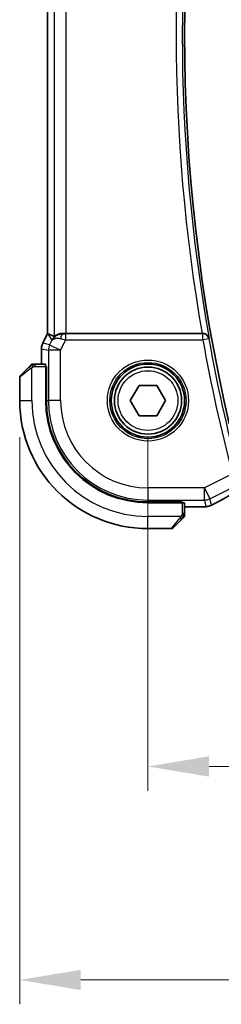
# Model space of a CAD drawing. Units: millimetres. Extents: x 0 to 3950, y 0 to 702.
# Drawn here: x 1159 to 1175, y 256 to 337 of the extents above; entities that cross this region are included whole.
import ezdxf

# ---------------------------------------------------------------- set-up
doc = ezdxf.new("R2010")
doc.units = ezdxf.units.MM
doc.header["$LTSCALE"] = 2
doc.layers.get('Defpoints').update_dxf_attribs({"lineweight": 25})
for name, color, linetype, lineweight in [('Dimension (ISO)', 7, 'Continuous', 18), ('Visible (ISO)', 7, 'Continuous', 35), ('Visible Narrow (ISO)', 7, 'Continuous', 25)]:
    doc.layers.add(name, color=color, linetype=linetype, lineweight=lineweight)
doc.styles.add('Note Text (TK)', font='MS PGothic.ttf')
doc.dimstyles.new('Default - Method 1b (TK)', dxfattribs={"dimscale": 2, "dimtxt": 2.5, "dimasz": 2.5, "dimexe": 1, "dimexo": 1.5, "dimgap": 1, "dimtad": 1, "dimtoh": 1, "dimrnd": 1e-08, "dimdsep": 46, "dimtxsty": 'Note Text (TK)', "dimcen": 0.09, "dimdle": 5, "dimclrd": 100, "dimclre": 100, "dimclrt": 7, "dimadec": 1, "dimazin": 1, "dimtfac": 1, "dimtmove": 0, "dimatfit": 3, "dimfxl": 1, "dimtolj": 1, "dimlwd": -1, "dimlwe": -1, "dimarcsym": 0})

# ---------------------------------------------------------------- blocks, each defined once
blk = doc.blocks.new('*D19')
at = {"layer": 'Defpoints', "color": 0}
for p in [(1169.311, 305.425), (1299.311, 305.425), (1299.311, 275.425)]:
    blk.add_point(p, dxfattribs=at)
at = {"layer": 'Dimension (ISO)', "color": 100}
for p, q in [((1169.311, 302.425), (1169.311, 273.425)), ((1299.311, 302.425), (1299.311, 273.425)), ((1174.311, 275.425), (1294.311, 275.425))]:
    blk.add_line(p, q, dxfattribs=at)
for points in [[(1174.311, 276.258), (1174.311, 274.591), (1169.311, 275.425)], [(1294.311, 276.258), (1294.311, 274.591), (1299.311, 275.425)]]:
    blk.add_solid(points, dxfattribs=at)
at = {"layer": 'Dimension (ISO)', "color": 7, "insert": (1229.368, 279.925), "char_height": 5, "attachment_point": 4, "style": 'Note Text (TK)'}
blk.add_mtext('\\A1;130', dxfattribs=at)
blk = doc.blocks.new('*D20')
at = {"layer": 'Defpoints', "color": 0}
for p in [(1158.811, 305.425), (1309.811, 305.425), (1309.811, 257.925)]:
    blk.add_point(p, dxfattribs=at)
at = {"layer": 'Dimension (ISO)', "color": 100}
for p, q in [((1158.811, 302.425), (1158.811, 255.925)), ((1309.811, 302.425), (1309.811, 255.925)), ((1163.811, 257.925), (1304.811, 257.925))]:
    blk.add_line(p, q, dxfattribs=at)
for points in [[(1163.811, 258.758), (1163.811, 257.091), (1158.811, 257.925)], [(1304.811, 258.758), (1304.811, 257.091), (1309.811, 257.925)]]:
    blk.add_solid(points, dxfattribs=at)
at = {"layer": 'Dimension (ISO)', "color": 7, "insert": (1229.922, 262.425), "char_height": 5, "attachment_point": 4, "style": 'Note Text (TK)'}
blk.add_mtext('\\A1;151', dxfattribs=at)

msp = doc.modelspace()

# ---------------------------------------------------------------- linework, layer by layer
at = {"layer": 'Visible (ISO)'}
for p, q in [((1161.0895, 310.9183), (1161.0896, 359.9317)), ((1160.6951, 310.1294), (1161.0895, 310.9183)), ((1161.0895, 310.9183), (1161.09, 310.9182)), ((1161.115, 310.9122), (1161.09, 310.9182)), ((1173.7491, 310.925), (1162.6205, 310.925)), ((1160.6951, 310.1294), (1160.6951, 310.1294)), ((1160.5895, 309.6822), (1160.5895, 309.6822)), ((1160.5895, 308.425), (1160.5895, 309.6822)), ((1160.9291, 308.425), (1160.0655, 308.425)), ((1158.8697, 307.4836), (1159.5634, 308.1773)), ((1160.9361, 308.225), (1160.9976, 308.225)), ((1160.9361, 308.225), (1160.9361, 305.425)), ((1160.9976, 308.125), (1160.9361, 308.125)), ((1160.9976, 308.225), (1160.9976, 305.425)), ((1158.8111, 307.3421), (1158.8111, 305.425)), ((1167.8677, 305.425), (1168.5894, 306.675)), ((1168.5894, 306.675), (1170.0328, 306.675)), ((1170.0328, 306.675), (1170.7545, 305.425)), ((1168.5894, 304.175), (1167.8677, 305.425)), ((1170.7545, 305.425), (1170.0328, 304.175)), ((1170.0328, 304.175), (1168.5894, 304.175)), ((1169.3111, 297.1115), (1172.1111, 297.1115)), ((1172.0111, 297.05), (1172.0111, 297.1115)), ((1172.1111, 297.1115), (1172.1111, 297.05)), ((1169.3111, 297.05), (1172.1111, 297.05)), ((1172.3111, 296.1793), (1172.3111, 297.043)), ((1173.1955, 296.7034), (1172.3111, 296.7034)), ((1172.0634, 295.6772), (1171.3697, 294.9835)), ((1169.3111, 294.925), (1171.2283, 294.925))]:
    msp.add_line(p, q, dxfattribs=at)
for radius in [3, 2.75]:
    msp.add_circle((1169.3111, 305.425), radius, dxfattribs=at)
for centre, radius, start, end in [((1313.5674, 335.4248), 141.2563, 166.948204, 193.051668), ((1159.894, 308.225), 0.2, 112.499936, 134.999936), ((1159.894, 308.225), 0.2, 89.999936, 112.499936), ((1159.0111, 307.3421), 0.2, 134.999936, 179.999936), ((1169.3111, 305.425), 10.5, 179.999936, 269.999936), ((1169.3111, 305.425), 8.375, 179.999936, 269.999936), ((1169.3111, 305.425), 8.3135, 179.999936, 269.999936), ((1172.1111, 296.0078), 0.2, 314.999936, 337.421851), ((1172.1111, 296.0078), 0.2, 337.499936, 359.999936), ((1171.2283, 295.125), 0.2, 269.999936, 314.999936)]:
    msp.add_arc(centre, radius, start, end, dxfattribs=at)
for centre, major_axis, ratio, start_param, end_param in [((1163.4572, 308.1219), (-2.5688, 2.7639), 0.1840374, 5.6849431, 6.0150243), ((1162.3432, 309.9244), (-1.0029, -0.0582), 0.9795684, 4.6462505, 4.999311), ((1162.6205, 310.9599), (-1, 0), 0.0349208, 1.2882354, 1.5707963), ((1173.7462, 310.9423), (0.5067, -0.0001), 0.0342247, 4.7180063, 4.8596769), ((1162.3432, 309.9244), (0.9044, -0.4271), 0.4888463, 1.9893197, 3.0957155), ((1162.3432, 309.9244), (-1.0029, -0.0582), 0.9795684, 5.5741965, 5.7526463), ((1160.9291, 308.225), (0, 0.2), 0.0349208, 4.712389, 6.2831853), ((1172.1111, 297.043), (-0.2, 0), 0.0349208, 3.1415927, 4.712389)]:
    msp.add_ellipse(centre, major_axis=major_axis, ratio=ratio, start_param=start_param, end_param=end_param, dxfattribs=at)
for points, knots in [([(1161.5457, 310.5192), (1161.6156, 310.6072), (1161.7049, 310.6876), (1161.869, 310.7895), (1161.9357, 310.8221), (1162.0057, 310.8475)], [0, 0, 0, 0, 0.039138802, 0.039138802, 0.06237597, 0.06237597, 0.06237597, 0.06237597]), ([(1162.3416, 310.9264), (1162.3115, 310.9266), (1162.2821, 310.9257), (1162.1641, 310.9171), (1162.0744, 310.8982), (1161.9171, 310.8463), (1161.8493, 310.8137), (1161.7458, 310.7552), (1161.7008, 310.724), (1161.6407, 310.6814), (1161.6243, 310.6702), (1161.6211, 310.672)], [-0.4045473, -0.4045473, -0.4045473, -0.4045473, -0.39545561, -0.39545561, -0.36640697, -0.36640697, -0.33735833, -0.33735833, -0.3089286, -0.3089286, -0.28182855, -0.28182855, -0.28182855, -0.28182855]), ([(1174.3264, 310.5301), (1174.3262, 310.5309), (1174.3261, 310.5317), (1174.3152, 310.5807), (1174.2963, 310.6282), (1174.2441, 310.7167), (1174.2104, 310.7585), (1174.1176, 310.8404), (1174.0632, 310.8697), (1173.9846, 310.9003), (1173.9533, 310.9095), (1173.8882, 310.922), (1173.8547, 310.9253), (1173.8206, 310.9251)], [-0.00035852, -0.00035852, -0.00035852, -0.00035852, 0, 0, 0.02149303, 0.02149303, 0.04257255, 0.04257255, 0.06877895, 0.06877895, 0.0843979, 0.0843979, 0.0996986, 0.0996986, 0.0996986, 0.0996986]), ([(1160.5896, 309.6822), (1160.5896, 309.7886), (1160.6071, 309.8963), (1160.6556, 310.0425), (1160.6738, 310.0867), (1160.6951, 310.1294)], [0, 0, 0, 0, 0.031909931, 0.031909931, 0.046206546, 0.046206546, 0.046206546, 0.046206546]), ([(1159.9392, 308.425), (1159.9277, 308.425), (1159.9178, 308.425), (1159.9106, 308.425), (1159.9035, 308.425), (1159.8989, 308.425), (1159.8965, 308.425), (1159.8962, 308.425), (1159.8959, 308.425), (1159.8957, 308.425), (1159.8941, 308.425), (1159.894, 308.425), (1159.894, 308.425)], [0.5, 0.5, 0.5, 0.5, 0.6699894, 0.6699894, 0.6699894, 0.83656608, 0.83656608, 0.83656608, 0.85622576, 0.85622576, 0.85622576, 1, 1, 1, 1]), ([(1160.0655, 308.425), (1160.0575, 308.425), (1160.0492, 308.425), (1160.0406, 308.425), (1160.0321, 308.425), (1160.0232, 308.425), (1160.0141, 308.425), (1160.0051, 308.425), (1159.9959, 308.425), (1159.9871, 308.425), (1159.9782, 308.425), (1159.9696, 308.425), (1159.9617, 308.425), (1159.9535, 308.425), (1159.9459, 308.425), (1159.9392, 308.425)], [0, 0, 0, 0, 0.10026775, 0.10026775, 0.10026775, 0.19847065, 0.19847065, 0.19847065, 0.29651622, 0.29651622, 0.29651622, 0.39628078, 0.39628078, 0.39628078, 0.5, 0.5, 0.5, 0.5]), ([(1159.6994, 308.3133), (1159.6915, 308.3053), (1159.6828, 308.2967), (1159.6735, 308.2874), (1159.6644, 308.2783), (1159.6547, 308.2686), (1159.6446, 308.2584), (1159.635, 308.2489), (1159.6254, 308.2393), (1159.616, 308.2299), (1159.6065, 308.2204), (1159.5973, 308.2112), (1159.5885, 308.2024), (1159.5797, 308.1936), (1159.5713, 308.1852), (1159.5634, 308.1773)], [0.5, 0.5, 0.5, 0.5, 0.60524772, 0.60524772, 0.60524772, 0.707891, 0.707891, 0.707891, 0.80414857, 0.80414857, 0.80414857, 0.90207429, 0.90207429, 0.90207429, 1, 1, 1, 1]), ([(1159.7525, 308.3664), (1159.7525, 308.3664), (1159.7524, 308.3663), (1159.7496, 308.3634), (1159.7467, 308.3606), (1159.7411, 308.355), (1159.7328, 308.3467), (1159.7239, 308.3378), (1159.712, 308.3259), (1159.6994, 308.3133)], [0, 0, 0, 0, 0.16464555, 0.16464555, 0.16464555, 0.3268563, 0.3268563, 0.3268563, 0.5, 0.5, 0.5, 0.5]), ([(1176.7298, 298.0203), (1176.1454, 297.7164), (1175.5985, 297.4268), (1175.03, 297.1186), (1174.9254, 297.0615), (1174.826, 297.0068)], [0, 0, 0, 0, 0.21738308, 0.21738308, 0.26901087, 0.26901087, 0.26901087, 0.26901087]), ([(1173.8876, 296.7155), (1173.8568, 296.7138), (1173.8223, 296.7122), (1173.7511, 296.7096), (1173.715, 296.7085), (1173.61, 296.7059), (1173.5336, 296.7047), (1173.3915, 296.7036), (1173.3257, 296.7034), (1173.2388, 296.7034), (1173.2171, 296.7034), (1173.1955, 296.7034)], [0.000030705, 0.000030705, 0.000030705, 0.000030705, 0.015897246, 0.015897246, 0.029654699, 0.029654699, 0.053506085, 0.053506085, 0.073094711, 0.073094711, 0.079581028, 0.079581028, 0.079581028, 0.079581028]), ([(1174.2899, 296.7689), (1174.2598, 296.7608), (1174.2338, 296.7547), (1174.1441, 296.7363), (1174.1017, 296.7319), (1173.9975, 296.7225), (1173.9483, 296.7188), (1173.8876, 296.7155)], [0, 0, 0, 0, 0.015310283, 0.015310283, 0.050813242, 0.050813242, 0.081755167, 0.081755167, 0.081755167, 0.081755167]), ([(1174.6031, 296.8915), (1174.5781, 296.8794), (1174.5542, 296.8681), (1174.5133, 296.849), (1174.4956, 296.8409), (1174.4665, 296.828), (1174.4549, 296.8229), (1174.4303, 296.8129), (1174.4178, 296.8081), (1174.3955, 296.8001), (1174.3854, 296.7966), (1174.3459, 296.7837), (1174.3159, 296.7753), (1174.2899, 296.7689)], [0, 0, 0, 0, 0.008715564, 0.008715564, 0.015364801, 0.015364801, 0.019435049, 0.019435049, 0.023401195, 0.023401195, 0.026675852, 0.026675852, 0.036218257, 0.036218257, 0.036218257, 0.036218257]), ([(1174.8267, 297.0072), (1174.8103, 296.9981), (1174.7921, 296.988), (1174.7586, 296.9701), (1174.7455, 296.9632), (1174.7127, 296.9461), (1174.692, 296.9356), (1174.6486, 296.9138), (1174.6252, 296.9023), (1174.6031, 296.8915)], [0, 0, 0, 0, 0.008725768, 0.008725768, 0.013643818, 0.013643818, 0.020565757, 0.020565757, 0.028237905, 0.028237905, 0.028237905, 0.028237905]), ([(1172.0634, 295.6772), (1172.069, 295.6829), (1172.0747, 295.6886), (1172.0806, 295.6945), (1172.0866, 295.7005), (1172.0929, 295.7067), (1172.0994, 295.7133), (1172.106, 295.7198), (1172.1128, 295.7267), (1172.1198, 295.7337), (1172.1268, 295.7407), (1172.1339, 295.7478), (1172.141, 295.7548), (1172.148, 295.7619), (1172.155, 295.7689), (1172.1617, 295.7756), (1172.1685, 295.7823), (1172.1749, 295.7888), (1172.1811, 295.795), (1172.1874, 295.8012), (1172.1933, 295.8072), (1172.199, 295.8128)], [0, 0, 0, 0, 0.071275, 0.071275, 0.071275, 0.14246065, 0.14246065, 0.14246065, 0.21364074, 0.21364074, 0.21364074, 0.28489899, 0.28489899, 0.28489899, 0.35632005, 0.35632005, 0.35632005, 0.42799051, 0.42799051, 0.42799051, 0.5, 0.5, 0.5, 0.5]), ([(1172.199, 295.8128), (1172.2046, 295.8184), (1172.21, 295.8238), (1172.215, 295.8289), (1172.22, 295.8338), (1172.2246, 295.8384), (1172.2286, 295.8425), (1172.2327, 295.8466), (1172.2363, 295.8502), (1172.2393, 295.8531), (1172.2423, 295.8561), (1172.2447, 295.8585), (1172.2465, 295.8604), (1172.2482, 295.8621), (1172.2494, 295.8633), (1172.2503, 295.8642), (1172.2514, 295.8652), (1172.252, 295.8659), (1172.2523, 295.8661), (1172.2525, 295.8664), (1172.2525, 295.8664), (1172.2525, 295.8664)], [0.5, 0.5, 0.5, 0.5, 0.57172447, 0.57172447, 0.57172447, 0.6426242, 0.6426242, 0.6426242, 0.71336021, 0.71336021, 0.71336021, 0.78457822, 0.78457822, 0.78457822, 0.85049403, 0.85049403, 0.85049403, 0.92879556, 0.92879556, 0.92879556, 1, 1, 1, 1]), ([(1172.3111, 296.0527), (1172.3111, 296.0585), (1172.3111, 296.0648), (1172.3111, 296.0715), (1172.3111, 296.0782), (1172.3111, 296.0852), (1172.3111, 296.0924), (1172.3111, 296.0996), (1172.3111, 296.107), (1172.3111, 296.1144), (1172.3111, 296.1217), (1172.3111, 296.1291), (1172.3111, 296.1365), (1172.3111, 296.1381), (1172.3111, 296.1398), (1172.3111, 296.1414), (1172.3111, 296.1471), (1172.3111, 296.1528), (1172.3111, 296.1584), (1172.3111, 296.1656), (1172.3111, 296.1726), (1172.3111, 296.1793)], [0.5, 0.5, 0.5, 0.5, 0.58502424, 0.58502424, 0.58502424, 0.66947181, 0.66947181, 0.66947181, 0.75324782, 0.75324782, 0.75324782, 0.83626522, 0.83626522, 0.83626522, 0.85443497, 0.85443497, 0.85443497, 0.91835525, 0.91835525, 0.91835525, 1, 1, 1, 1]), ([(1172.3111, 296.0078), (1172.3111, 296.0078), (1172.3111, 296.0078), (1172.3111, 296.008), (1172.3111, 296.0083), (1172.3111, 296.0087), (1172.3111, 296.0095), (1172.3111, 296.0103), (1172.3111, 296.0115), (1172.3111, 296.013), (1172.3111, 296.0146), (1172.3111, 296.0166), (1172.3111, 296.019), (1172.3111, 296.0215), (1172.3111, 296.0244), (1172.3111, 296.0276), (1172.3111, 296.031), (1172.3111, 296.0348), (1172.3111, 296.0389), (1172.3111, 296.0431), (1172.3111, 296.0478), (1172.3111, 296.0527)], [0, 0, 0, 0, 0.07187067, 0.07187067, 0.07187067, 0.14250295, 0.14250295, 0.14250295, 0.21256871, 0.21256871, 0.21256871, 0.28268769, 0.28268769, 0.28268769, 0.35348445, 0.35348445, 0.35348445, 0.42564648, 0.42564648, 0.42564648, 0.5, 0.5, 0.5, 0.5])]:
    msp.add_open_spline(points, degree=3, knots=knots, dxfattribs=at)
for points in [[(1173.8876, 296.7155), (1173.8778, 296.7149), (1173.8678, 296.7149), (1173.8575, 296.7155)], [(1174.2899, 296.7689), (1174.2892, 296.7687), (1174.2887, 296.7699), (1174.2881, 296.7722)]]:
    msp.add_open_spline(points, degree=3, dxfattribs=at)
at = {"layer": 'Visible Narrow (ISO)'}
for p, q in [((1161.6211, 360.1779), (1161.6211, 310.672)), ((1161.09, 310.9182), (1161.0901, 359.9318)), ((1162.6205, 310.925), (1162.6205, 359.925)), ((1160.6955, 310.1292), (1161.09, 310.9182)), ((1161.115, 310.9122), (1161.4494, 310.3713)), ((1162.3527, 310.9085), (1162.3416, 310.9264)), ((1162.5847, 310.4072), (1162.5847, 310.9069)), ((1173.8053, 310.9069), (1162.5847, 310.9069)), ((1173.8206, 310.9251), (1173.8053, 310.9069)), ((1173.8053, 310.4072), (1173.8053, 310.9069)), ((1160.6955, 310.1292), (1160.6951, 310.1294)), ((1161.2615, 309.9956), (1160.6955, 310.1292)), ((1161.4494, 310.3713), (1161.2615, 309.9956)), ((1162.1554, 309.5486), (1162.5847, 310.4072)), ((1162.5847, 310.4072), (1173.8053, 310.4072)), ((1174.2972, 310.4952), (1173.8053, 310.4072)), ((1174.2972, 310.4952), (1174.3264, 310.5301)), ((1160.5895, 309.6822), (1160.59, 309.6822)), ((1160.59, 309.6822), (1161.156, 309.5486)), ((1160.59, 308.425), (1160.59, 309.6822)), ((1162.1554, 309.5486), (1161.156, 309.5486)), ((1161.156, 309.5486), (1161.156, 305.425)), ((1161.2615, 309.9956), (1162.1554, 309.5486)), ((1162.1554, 305.425), (1162.1554, 309.5486)), ((1160.0655, 308.3664), (1160.0655, 308.425)), ((1159.6782, 308.0358), (1158.8111, 307.3421)), ((1159.8111, 305.425), (1159.8111, 308.1309)), ((1160.0655, 308.225), (1160.0655, 308.3664)), ((1160.0655, 308.225), (1160.9361, 308.225)), ((1160.9361, 307.925), (1160.9976, 307.925)), ((1158.8111, 305.425), (1159.8111, 305.425)), ((1160.9976, 305.425), (1161.156, 305.425)), ((1162.1554, 305.425), (1161.156, 305.425)), ((1176.2262, 299.4149), (1173.9347, 298.2692)), ((1173.9347, 298.2692), (1169.3111, 298.2692)), ((1169.3111, 298.2692), (1169.3111, 297.2698)), ((1173.9347, 298.2692), (1174.3817, 297.3753)), ((1173.9347, 297.2698), (1173.9347, 298.2692)), ((1174.3817, 297.3753), (1176.2318, 298.3004)), ((1169.3111, 297.2698), (1173.9347, 297.2698)), ((1169.3111, 297.1115), (1169.3111, 297.2698)), ((1171.8111, 297.1115), (1171.8111, 297.05)), ((1173.9347, 297.2698), (1174.0585, 296.7455)), ((1174.5055, 296.851), (1174.3817, 297.3753)), ((1172.1111, 297.05), (1172.1111, 296.1793)), ((1173.1955, 296.7039), (1172.3111, 296.7039)), ((1173.1955, 296.7039), (1173.1955, 296.7034)), ((1172.0171, 295.925), (1169.3111, 295.925)), ((1169.3111, 294.925), (1169.3111, 295.925)), ((1171.2283, 294.925), (1171.922, 295.7921)), ((1172.2525, 296.1793), (1172.1111, 296.1793)), ((1172.3111, 296.1793), (1172.2525, 296.1793))]:
    msp.add_line(p, q, dxfattribs=at)
for radius in [3.3224, 3.1226, 2.45]:
    msp.add_circle((1169.3111, 305.425), radius, dxfattribs=at)
for centre, radius, start, end in [((1313.5674, 335.4248), 141.4489, 169.863125, 190.136747), ((1313.5674, 335.4248), 141.9486, 170.061049, 189.938824), ((1313.5674, 335.4248), 141.9835, 190.148543, 194.691835), ((1313.5674, 335.4248), 141.4838, 190.148543, 194.691835), ((1169.3111, 305.425), 9.5, 179.999936, 269.999936), ((1169.3111, 305.425), 8.1551, 179.999936, 269.999936), ((1169.3111, 305.425), 7.1557, 179.999936, 269.999936)]:
    msp.add_arc(centre, radius, start, end, dxfattribs=at)
for centre, major_axis, ratio, start_param, end_param in [((1162.3527, 310.4088), (0.0072, 0.4999), 0.3813813, 0.0377619, 1.3889565), ((1162.5934, 310.9244), (-0.5591, -0.0003), 0.0312265, 1.1256714, 1.5551653), ((1173.8053, 310.4072), (-0.3834, 0.3209), 0.9989648, 4.0160638, 5.4087141), ((1161.5897, 309.6822), (0.2298, 0.9732), 0.9996142, 1.3391163, 1.8024763), ((1162.5934, 310.4247), (-1.0063, 0.2235), 0.0183726, 1.1367076, 1.5662016), ((1162.1554, 309.5486), (-0.2298, -0.9732), 0.9993569, 4.480709, 4.944069), ((1159.7048, 308.0358), (-0.1414, 0.1414), 0.0943696, 0, 0.7383527), ((1159.7048, 308.0358), (-0.1414, 0.1414), 0.0943696, 0.7383527, 1.4767054), ((1179.374, 299.1415), (-5.7993, -2.9032), 0.0312265, 5.1722974, 5.605668), ((1173.9347, 298.2692), (-0.9732, -0.2298), 0.9993569, 1.3391163, 1.8024763), ((1174.0585, 297.7449), (0.9732, 0.2298), 0.9993569, 4.480709, 4.712389), ((1174.0585, 297.7449), (0.9732, 0.2298), 0.9993569, 4.712389, 4.944069), ((1174.4412, 297.7081), (0.3856, -0.7009), 0.7472782, 6.2306421, 6.2818142), ((1171.922, 295.8187), (-0.1414, 0.1414), 0.0943696, 1.6648873, 2.40324), ((1171.922, 295.8187), (0.1414, -0.1414), 0.0943696, 5.5448326, 6.2831853)]:
    msp.add_ellipse(centre, major_axis=major_axis, ratio=ratio, start_param=start_param, end_param=end_param, dxfattribs=at)
for points in [[(1159.8101, 308.3507), (1159.809, 308.3634), (1159.8081, 308.3844), (1159.8144, 308.4085), (1159.8162, 308.4092), (1159.8174, 308.4098)], [(1159.8101, 308.3507), (1159.8244, 308.3646), (1159.8499, 308.388), (1159.8964, 308.4172), (1159.9259, 308.425), (1159.9392, 308.425)], [(1159.8101, 308.3507), (1159.8016, 308.3424), (1159.7834, 308.3244), (1159.7507, 308.2897), (1159.7071, 308.2436), (1159.6478, 308.1845), (1159.6103, 308.1495), (1159.5912, 308.1315)], [(1159.8101, 308.3507), (1159.7947, 308.3495), (1159.7677, 308.3469), (1159.7301, 308.336), (1159.7084, 308.3222), (1159.6994, 308.3133)], [(1159.8101, 308.3507), (1159.8194, 308.3514), (1159.8393, 308.3527), (1159.8761, 308.3551), (1159.9261, 308.3581), (1159.9952, 308.3626), (1160.0412, 308.3664), (1160.0655, 308.3664)], [(1159.8101, 308.3507), (1159.8113, 308.3381), (1159.8152, 308.3098), (1159.8295, 308.2382), (1159.8491, 308.1824), (1159.8592, 308.1576)], [(1174.6031, 296.8915), (1174.6048, 296.8923), (1174.6062, 296.8933), (1174.6075, 296.8944)], [(1172.2367, 295.9237), (1172.2307, 295.9176), (1172.2182, 295.905), (1172.1962, 295.8835), (1172.1691, 295.8583), (1172.136, 295.8267), (1172.0962, 295.7874), (1172.0546, 295.7447), (1172.0305, 295.7187), (1172.0176, 295.7051)], [(1172.2367, 295.9237), (1172.2241, 295.9249), (1172.196, 295.9292), (1172.1243, 295.9433), (1172.0685, 295.9629), (1172.0437, 295.973)], [(1172.2367, 295.9237), (1172.2354, 295.9082), (1172.2327, 295.8813), (1172.2217, 295.8436), (1172.2079, 295.8218), (1172.199, 295.8128)], [(1172.2367, 295.9237), (1172.2373, 295.9315), (1172.2384, 295.9479), (1172.2403, 295.9771), (1172.2426, 296.0137), (1172.2456, 296.0618), (1172.2498, 296.1207), (1172.2525, 296.1591), (1172.2525, 296.1793)], [(1172.2367, 295.9237), (1172.2505, 295.938), (1172.274, 295.9635), (1172.3033, 296.01), (1172.3111, 296.0393), (1172.3111, 296.0527)], [(1172.2367, 295.9237), (1172.2421, 295.9232), (1172.2521, 295.9225), (1172.2654, 295.9226), (1172.2769, 295.9239), (1172.2866, 295.9262), (1172.2934, 295.929), (1172.2961, 295.9312), (1172.296, 295.9312), (1172.2959, 295.9313)]]:
    msp.add_open_spline(points, degree=3, dxfattribs=at)
for points, knots in [([(1159.6782, 308.0358), (1159.6824, 308.0391), (1159.6958, 308.0496), (1159.7128, 308.0623), (1159.7236, 308.0704), (1159.7358, 308.0795), (1159.748, 308.0882), (1159.7607, 308.0972), (1159.7733, 308.1058), (1159.784, 308.1131), (1159.7972, 308.122), (1159.8074, 308.1286), (1159.8111, 308.1309)], [0, 0, 0, 0, 0.3215828, 0.3215828, 0.3215828, 0.5255123, 0.5255123, 0.5255123, 0.7373622, 0.7373622, 0.7373622, 1, 1, 1, 1]), ([(1159.8111, 308.1309), (1159.8135, 308.1324), (1159.8167, 308.1344), (1159.8207, 308.1368), (1159.83, 308.1422), (1159.8435, 308.1494), (1159.8592, 308.1576)], [0.00000016, 0.00000016, 0.00000016, 0.00000016, 0.07789573, 0.07789573, 0.07789573, 0.25827312, 0.25827312, 0.25827312, 0.25827312]), ([(1159.8592, 308.1576), (1159.871, 308.1638), (1159.8842, 308.1706), (1159.8982, 308.1773), (1159.911, 308.1836), (1159.9245, 308.1898), (1159.9382, 308.1951), (1159.952, 308.2005), (1159.9662, 308.2051), (1159.9797, 308.2089), (1159.9949, 308.2132), (1160.0094, 308.2166), (1160.0222, 308.2193), (1160.0419, 308.2235), (1160.0576, 308.225), (1160.0655, 308.225)], [0.25827312, 0.25827312, 0.25827312, 0.25827312, 0.39314391, 0.39314391, 0.39314391, 0.51690147, 0.51690147, 0.51690147, 0.64201572, 0.64201572, 0.64201572, 0.78266988, 0.78266988, 0.78266988, 1, 1, 1, 1]), ([(1173.8575, 296.7155), (1173.8306, 296.714), (1173.8015, 296.7127), (1173.7697, 296.7114), (1173.7383, 296.7102), (1173.7042, 296.7092), (1173.6682, 296.7082), (1173.6325, 296.7073), (1173.5949, 296.7065), (1173.5566, 296.7059), (1173.5184, 296.7053), (1173.4795, 296.7049), (1173.4399, 296.7045), (1173.4217, 296.7044), (1173.4034, 296.7043), (1173.385, 296.7042), (1173.363, 296.7041), (1173.3409, 296.704), (1173.3187, 296.704), (1173.2778, 296.7039), (1173.2366, 296.7039), (1173.1955, 296.7039)], [0.5, 0.5, 0.5, 0.5, 0.58404452, 0.58404452, 0.58404452, 0.667269, 0.667269, 0.667269, 0.75014511, 0.75014511, 0.75014511, 0.83312512, 0.83312512, 0.83312512, 0.87117806, 0.87117806, 0.87117806, 0.91653347, 0.91653347, 0.91653347, 1, 1, 1, 1]), ([(1174.0585, 296.7455), (1174.059, 296.7433), (1174.0591, 296.741), (1174.0548, 296.7385), (1174.0506, 296.736), (1174.042, 296.7333), (1174.0272, 296.7307), (1174.0123, 296.728), (1173.9911, 296.7254), (1173.9625, 296.7228), (1173.9514, 296.7218), (1173.9392, 296.7208), (1173.926, 296.7199), (1173.9051, 296.7183), (1173.8822, 296.7168), (1173.8575, 296.7155)], [0, 0, 0, 0, 0.12476355, 0.12476355, 0.12476355, 0.24950365, 0.24950365, 0.24950365, 0.37426788, 0.37426788, 0.37426788, 0.42291519, 0.42291519, 0.42291519, 0.5, 0.5, 0.5, 0.5]), ([(1174.6075, 296.8944), (1174.5958, 296.8887), (1174.5842, 296.8832), (1174.5731, 296.8779), (1174.5685, 296.8757), (1174.564, 296.8736), (1174.5597, 296.8717), (1174.5457, 296.8652), (1174.5342, 296.86), (1174.5257, 296.8564), (1174.5172, 296.8528), (1174.5118, 296.8509), (1174.5089, 296.8502), (1174.506, 296.8495), (1174.5057, 296.8502), (1174.5055, 296.851)], [0.5, 0.5, 0.5, 0.5, 0.58983813, 0.58983813, 0.58983813, 0.6275544, 0.6275544, 0.6275544, 0.75167679, 0.75167679, 0.75167679, 0.8758336, 0.8758336, 0.8758336, 1, 1, 1, 1]), ([(1174.7987, 296.993), (1174.7903, 296.9884), (1174.7817, 296.9837), (1174.7728, 296.9788), (1174.764, 296.974), (1174.7549, 296.9691), (1174.7452, 296.9639), (1174.7354, 296.9588), (1174.7251, 296.9534), (1174.7142, 296.9477), (1174.7031, 296.942), (1174.6914, 296.936), (1174.6796, 296.9301), (1174.6673, 296.9238), (1174.655, 296.9177), (1174.6433, 296.9119), (1174.6404, 296.9104), (1174.6375, 296.909), (1174.6347, 296.9076), (1174.6255, 296.9031), (1174.6164, 296.8987), (1174.6075, 296.8944)], [0, 0, 0, 0, 0.08224854, 0.08224854, 0.08224854, 0.16256768, 0.16256768, 0.16256768, 0.24274515, 0.24274515, 0.24274515, 0.32453638, 0.32453638, 0.32453638, 0.41008809, 0.41008809, 0.41008809, 0.43122797, 0.43122797, 0.43122797, 0.5, 0.5, 0.5, 0.5]), ([(1172.0171, 295.925), (1172.0162, 295.9236), (1172.0149, 295.9215), (1172.013, 295.9186), (1172.0091, 295.9125), (1172.0029, 295.9034), (1171.9956, 295.8927), (1171.9902, 295.8847), (1171.9842, 295.8759), (1171.9779, 295.867), (1171.9719, 295.8585), (1171.9657, 295.8499), (1171.9596, 295.8417), (1171.953, 295.8327), (1171.9465, 295.8242), (1171.9409, 295.8168), (1171.9317, 295.8045), (1171.9246, 295.7954), (1171.922, 295.7921)], [0.00000014, 0.00000014, 0.00000014, 0.00000014, 0.09424462, 0.09424462, 0.09424462, 0.29608497, 0.29608497, 0.29608497, 0.44613462, 0.44613462, 0.44613462, 0.58843853, 0.58843853, 0.58843853, 0.74422937, 0.74422937, 0.74422937, 1, 1, 1, 1]), ([(1172.0437, 295.973), (1172.0383, 295.9627), (1172.0334, 295.9533), (1172.029, 295.9455), (1172.0239, 295.9363), (1172.0197, 295.9292), (1172.0171, 295.925)], [0.74172688, 0.74172688, 0.74172688, 0.74172688, 0.86054632, 0.86054632, 0.86054632, 1, 1, 1, 1]), ([(1172.1111, 296.1793), (1172.1111, 296.1724), (1172.11, 296.1595), (1172.1069, 296.1432), (1172.1048, 296.1326), (1172.1021, 296.1205), (1172.0988, 296.1076), (1172.096, 296.0964), (1172.0926, 296.0846), (1172.0887, 296.0726), (1172.0849, 296.0612), (1172.0805, 296.0498), (1172.0757, 296.0386), (1172.0708, 296.0272), (1172.0655, 296.0161), (1172.0603, 296.0055), (1172.0546, 295.994), (1172.0489, 295.983), (1172.0437, 295.973)], [0, 0, 0, 0, 0.19035453, 0.19035453, 0.19035453, 0.31386322, 0.31386322, 0.31386322, 0.42140608, 0.42140608, 0.42140608, 0.52396797, 0.52396797, 0.52396797, 0.62813475, 0.62813475, 0.62813475, 0.74172688, 0.74172688, 0.74172688, 0.74172688])]:
    msp.add_open_spline(points, degree=3, knots=knots, dxfattribs=at)

# ---------------------------------------------------------------- dimensions: what is measured, and where the dimension line sits
at = {"layer": 'Dimension (ISO)', "color": 100}
for base, p1, p2, picture, middle in [((1309.8111, 257.9248), (1158.8111, 305.425), (1309.8111, 305.4248), '*D20', (1234.3111, 257.9248)), ((1299.3111, 275.4248), (1169.3111, 305.425), (1299.3111, 305.4248), '*D19', (1234.3111, 275.4248))]:
    dim = msp.add_linear_dim(base=base, p1=p1, p2=p2, angle=180, dimstyle='Default - Method 1b (TK)', override={"dimtoh": 0, "dimdec": 2, "dimtp": 0, "dimtm": 0, "dimtdec": 2, "dimtofl": 0, "dimatfit": 1}, dxfattribs=at)
    dim.commit()
    dim.dimension.update_dxf_attribs({"geometry": picture, "text_midpoint": middle, "dimtype": 160})

doc.saveas('drawing.dxf')
